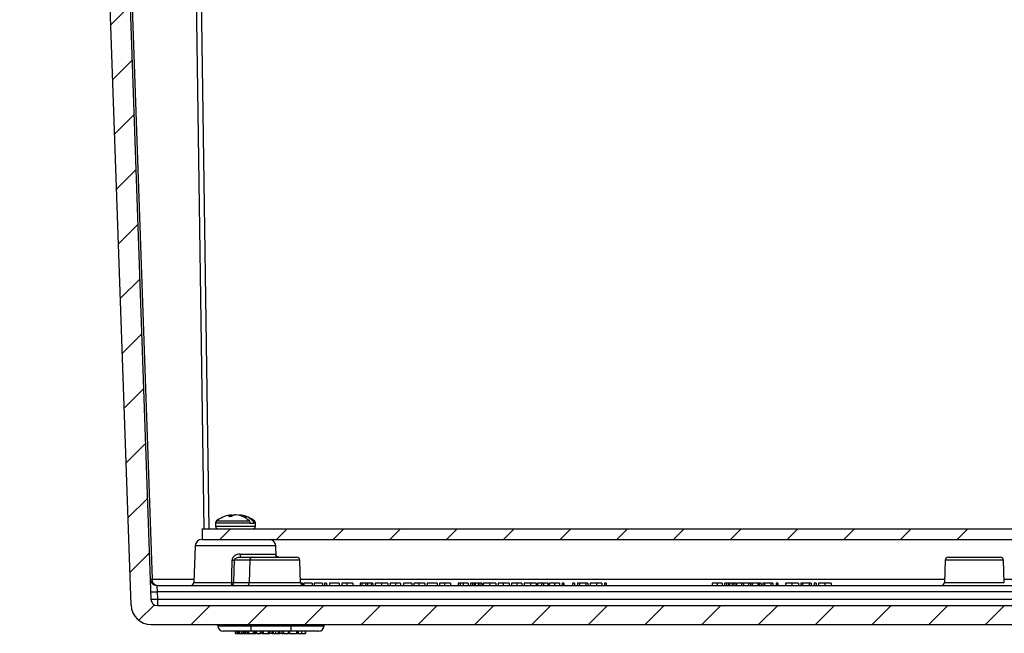
# Model space of a CAD drawing. Units: inches. Extents: x 0.5 to 33.7, y 0.4 to 21.4.
# Drawn here: x 3.7 to 6.8, y 3.5 to 5.4 of the extents above; entities that cross this region are included whole.
import ezdxf

# ---------------------------------------------------------------- set-up
doc = ezdxf.new("R2010")
doc.units = ezdxf.units.IN
doc.header["$MEASUREMENT"] = 0

msp = doc.modelspace()

# ---------------------------------------------------------------- hatches: boundary and pattern name
at = {"linetype": 'Continuous', "lineweight": 18}
h = msp.add_hatch(dxfattribs=at)
h.set_pattern_fill('ANSI31', style=0)
edge = h.paths.add_edge_path(flags=0)
edge.add_line((9.3933, 6.9337), (9.3762, 6.9337))
edge.add_arc((9.3762, 6.9233), 0.0104, 90, 178)
edge.add_line((9.3658, 6.9237), (9.3648, 6.8944))
edge.add_line((9.3648, 6.8944), (9.3471, 6.8944))
edge.add_line((9.3471, 6.8944), (9.232, 3.5987))
edge.add_arc((9.2114, 3.5994), 0.0207, 270, 358, ccw=False)
edge.add_line((9.2114, 3.5787), (4.1212, 3.5787))
edge.add_arc((4.1212, 3.5994), 0.0207, 182, 270, ccw=False)
edge.add_line((4.1006, 3.5987), (3.9855, 6.8944))
edge.add_line((3.9855, 6.8944), (3.9678, 6.8944))
edge.add_line((3.9678, 6.8944), (3.9668, 6.9237))
edge.add_arc((3.9564, 6.9233), 0.0104, 2, 90)
edge.add_line((3.9564, 6.9337), (3.9392, 6.9337))
edge.add_arc((3.9392, 6.9233), 0.0104, 90, 178)
edge.add_line((3.9288, 6.9237), (3.9278, 6.8944))
edge.add_line((3.9278, 6.8944), (3.692, 6.8944))
edge.add_line((3.692, 6.8944), (3.6952, 6.8004))
edge.add_arc((3.7056, 6.8007), 0.0103, 182, 270)
edge.add_line((3.7056, 6.7904), (3.7437, 6.7904))
edge.add_arc((3.7437, 6.7954), 0.005, 270, 358)
edge.add_line((3.7487, 6.7952), (3.75, 6.8319))
edge.add_arc((3.7713, 6.8319), 0.0213, 0, 180, ccw=False)
edge.add_line((3.7926, 6.8319), (3.7939, 6.7952))
edge.add_arc((3.7989, 6.7954), 0.005, 182, 270)
edge.add_line((3.7989, 6.7904), (3.9158, 6.7904))
edge.add_line((3.9158, 6.7904), (3.9275, 6.7694))
edge.add_line((3.9275, 6.7694), (4.0389, 3.5795))
edge.add_arc((4.1012, 3.5817), 0.0623, 182, 270)
edge.add_line((4.1012, 3.5194), (9.2314, 3.5194))
edge.add_arc((9.2314, 3.5817), 0.0623, 270, 358)
edge.add_line((9.2937, 3.5795), (9.4051, 6.7694))
edge.add_line((9.4051, 6.7694), (9.4515, 6.8527))
edge.add_line((9.4515, 6.8527), (9.453, 6.8944))
edge.add_line((9.453, 6.8944), (9.4048, 6.8944))
edge.add_line((9.4048, 6.8944), (9.4037, 6.9237))
edge.add_arc((9.3933, 6.9233), 0.0104, 2, 90)
h = msp.add_hatch(dxfattribs=at)
h.set_pattern_fill('ANSI31', style=0)
h.paths.add_polyline_path([(9.0725, 3.818), (4.26, 3.818), (4.26, 3.7847), (9.0725, 3.7847)], flags=0)

# ---------------------------------------------------------------- linework, layer by layer
at = {"color": 7, "linetype": 'Continuous', "lineweight": 25}
for p, q in [((3.9855, 6.8944), (4.1006, 3.5987)), ((3.9915, 6.8944), (4.1044, 3.6613)), ((4.2664, 3.818), (4.2219, 6.8944)), ((4.2365, 6.8944), (4.281, 3.818)), ((4.0389, 3.5795), (3.9275, 6.7694)), ((4.302, 3.8363), (4.302, 3.826)), ((4.302, 3.8363), (4.4101, 3.8363)), ((4.3052, 3.8427), (4.4074, 3.8427)), ((4.3429, 3.8577), (4.3534, 3.8577)), ((4.3513, 3.8615), (4.3459, 3.8607)), ((4.3505, 3.8577), (4.3502, 3.8609)), ((4.3513, 3.8615), (4.3516, 3.8577)), ((4.3622, 3.8615), (4.3622, 3.8611)), ((4.377, 3.8594), (4.3771, 3.8615)), ((4.4101, 3.8357), (4.4101, 3.8363)), ((4.4101, 3.8357), (4.421, 3.8357)), ((4.4183, 3.8427), (4.4232, 3.8427)), ((4.421, 3.8357), (4.421, 3.8363)), ((4.421, 3.8363), (4.4264, 3.8363)), ((4.4264, 3.826), (4.4264, 3.8363)), ((4.26, 3.818), (9.0725, 3.818)), ((4.26, 3.818), (4.26, 3.7847)), ((4.302, 3.826), (4.4264, 3.826)), ((4.2593, 3.7847), (4.26, 3.7847)), ((4.26, 3.7847), (9.0725, 3.7847)), ((4.2387, 3.7648), (4.2347, 3.651)), ((4.4897, 3.7648), (4.2387, 3.7648)), ((4.4908, 3.7338), (4.4897, 3.7648)), ((4.4091, 3.7201), (4.3597, 3.7201)), ((4.3787, 3.7394), (4.4885, 3.7394)), ((4.3798, 3.7297), (4.4161, 3.7297)), ((4.4091, 3.7201), (4.4074, 3.651)), ((4.5643, 3.7201), (4.4091, 3.7201)), ((4.4161, 3.7297), (4.5543, 3.7297)), ((4.5667, 3.651), (4.5643, 3.7201)), ((6.5754, 3.7201), (6.573, 3.651)), ((6.7572, 3.7201), (6.5754, 3.7201)), ((6.5854, 3.7297), (6.6663, 3.7297)), ((6.6663, 3.7297), (6.7472, 3.7297)), ((6.7596, 3.651), (6.7572, 3.7201)), ((4.1044, 3.6613), (4.2351, 3.6613)), ((4.2347, 3.651), (4.3525, 3.651)), ((4.3586, 3.651), (4.4074, 3.651)), ((4.4074, 3.651), (4.5667, 3.651)), ((4.5663, 3.6613), (6.5733, 3.6613)), ((6.573, 3.651), (6.6663, 3.651)), ((6.6663, 3.651), (6.7596, 3.651)), ((6.7593, 3.6613), (8.7662, 3.6613)), ((4.119, 3.6414), (9.2135, 3.6414)), ((4.1204, 3.6214), (4.1212, 3.5987)), ((9.2121, 3.6214), (4.1204, 3.6214)), ((4.5728, 3.648), (4.5673, 3.648)), ((4.5728, 3.648), (4.5728, 3.6422)), ((4.5773, 3.648), (4.5773, 3.6414)), ((4.6029, 3.648), (4.5773, 3.648)), ((4.6029, 3.648), (4.6029, 3.6414)), ((4.6093, 3.648), (4.6093, 3.6414)), ((4.635, 3.648), (4.6093, 3.648)), ((4.635, 3.648), (4.635, 3.6414)), ((4.6419, 3.648), (4.6419, 3.6414)), ((4.6478, 3.648), (4.6419, 3.648)), ((4.6478, 3.648), (4.6478, 3.6414)), ((4.6574, 3.648), (4.6574, 3.6414)), ((4.6878, 3.648), (4.6574, 3.648)), ((4.6878, 3.648), (4.6878, 3.6414)), ((4.7108, 3.648), (4.6959, 3.648)), ((4.6959, 3.648), (4.6959, 3.6414)), ((4.7108, 3.648), (4.7108, 3.6414)), ((4.73, 3.648), (4.73, 3.6414)), ((4.7525, 3.648), (4.7525, 3.6414)), ((4.7584, 3.648), (4.7525, 3.648)), ((4.7584, 3.648), (4.7584, 3.6414)), ((4.7694, 3.648), (4.7584, 3.648)), ((4.7694, 3.648), (4.7694, 3.6414)), ((4.7756, 3.648), (4.7694, 3.648)), ((4.7756, 3.648), (4.7756, 3.6414)), ((4.7867, 3.648), (4.7756, 3.648)), ((4.7867, 3.648), (4.7867, 3.6414)), ((4.7925, 3.648), (4.7867, 3.648)), ((4.7925, 3.648), (4.7925, 3.6414)), ((4.7995, 3.648), (4.7995, 3.6414)), ((4.8193, 3.648), (4.8193, 3.6414)), ((4.839, 3.648), (4.839, 3.6414)), ((4.8465, 3.648), (4.8465, 3.6414)), ((4.8626, 3.648), (4.8626, 3.6414)), ((4.8786, 3.648), (4.8786, 3.6414)), ((4.9138, 3.648), (4.8882, 3.648)), ((4.8882, 3.648), (4.8882, 3.6414)), ((4.9138, 3.648), (4.9138, 3.6414)), ((4.9351, 3.648), (4.9202, 3.648)), ((4.9202, 3.648), (4.9202, 3.6414)), ((4.9351, 3.648), (4.9351, 3.6414)), ((4.9544, 3.648), (4.9544, 3.6414)), ((4.9619, 3.648), (4.9619, 3.6414)), ((4.9923, 3.648), (4.9619, 3.648)), ((4.9923, 3.648), (4.9923, 3.6414)), ((5.0003, 3.648), (5.0003, 3.6414)), ((5.0153, 3.648), (5.0003, 3.648)), ((5.0153, 3.648), (5.0153, 3.6414)), ((5.0345, 3.648), (5.0345, 3.6414)), ((5.0639, 3.648), (5.058, 3.648)), ((5.058, 3.648), (5.058, 3.6414)), ((5.0639, 3.648), (5.0639, 3.6414)), ((5.0741, 3.648), (5.0639, 3.648)), ((5.0741, 3.648), (5.0741, 3.6414)), ((5.089, 3.648), (5.089, 3.6414)), ((5.1024, 3.648), (5.0965, 3.648)), ((5.0965, 3.648), (5.0965, 3.6414)), ((5.1024, 3.648), (5.1024, 3.6414)), ((5.1084, 3.648), (5.1024, 3.648)), ((5.1084, 3.648), (5.1084, 3.6414)), ((5.1113, 3.648), (5.1113, 3.6414)), ((5.12, 3.648), (5.12, 3.6414)), ((5.1252, 3.648), (5.12, 3.648)), ((5.1252, 3.648), (5.1252, 3.6414)), ((5.132, 3.648), (5.1252, 3.648)), ((5.132, 3.648), (5.132, 3.6414)), ((5.136, 3.648), (5.136, 3.6414)), ((5.1558, 3.648), (5.1558, 3.6414)), ((5.1756, 3.648), (5.1756, 3.6414)), ((5.198, 3.648), (5.183, 3.648)), ((5.183, 3.648), (5.183, 3.6414)), ((5.198, 3.648), (5.198, 3.6414)), ((5.2172, 3.648), (5.2172, 3.6414)), ((5.2247, 3.648), (5.2247, 3.6414)), ((5.2408, 3.648), (5.2408, 3.6414)), ((5.2568, 3.648), (5.2568, 3.6414)), ((5.2642, 3.648), (5.2642, 3.6414)), ((5.2836, 3.648), (5.2836, 3.6414)), ((5.3006, 3.648), (5.3006, 3.6414)), ((5.3048, 3.648), (5.3048, 3.6414)), ((5.3182, 3.648), (5.3048, 3.648)), ((5.3182, 3.648), (5.3182, 3.6414)), ((5.3241, 3.648), (5.3182, 3.648)), ((5.3241, 3.648), (5.3241, 3.6414)), ((5.3374, 3.648), (5.3241, 3.648)), ((5.3374, 3.648), (5.3374, 3.6414)), ((5.3412, 3.648), (5.3412, 3.6414)), ((5.3586, 3.648), (5.3586, 3.6414)), ((5.3737, 3.648), (5.3737, 3.6414)), ((5.3823, 3.648), (5.3823, 3.6414)), ((5.3834, 3.648), (5.3823, 3.648)), ((5.3834, 3.648), (5.3834, 3.6414)), ((5.3876, 3.648), (5.3876, 3.6414)), ((5.4143, 3.648), (5.4143, 3.6414)), ((5.4202, 3.648), (5.4143, 3.648)), ((5.4202, 3.648), (5.4202, 3.6414)), ((5.4298, 3.648), (5.4298, 3.6414)), ((5.4357, 3.648), (5.4298, 3.648)), ((5.4557, 3.648), (5.4357, 3.648)), ((5.4357, 3.648), (5.4357, 3.6414)), ((5.4557, 3.648), (5.4557, 3.6414)), ((5.4619, 3.648), (5.4557, 3.648)), ((5.4619, 3.648), (5.4619, 3.6414)), ((5.4694, 3.648), (5.4694, 3.6414)), ((5.4887, 3.648), (5.4887, 3.6414)), ((5.5057, 3.648), (5.5057, 3.6414)), ((5.5137, 3.648), (5.5137, 3.6414)), ((5.519, 3.648), (5.5137, 3.648)), ((5.519, 3.648), (5.519, 3.6414)), ((5.8497, 3.648), (5.8497, 3.6414)), ((5.8653, 3.648), (5.8497, 3.648)), ((5.8653, 3.648), (5.8653, 3.6414)), ((5.8807, 3.648), (5.8807, 3.6414)), ((5.8882, 3.648), (5.8882, 3.6414)), ((5.894, 3.648), (5.8882, 3.648)), ((5.894, 3.648), (5.894, 3.6414)), ((5.9001, 3.648), (5.894, 3.648)), ((5.9001, 3.648), (5.9001, 3.6414)), ((5.903, 3.648), (5.903, 3.6414)), ((5.9117, 3.648), (5.9117, 3.6414)), ((5.9169, 3.648), (5.9117, 3.648)), ((5.9169, 3.648), (5.9169, 3.6414)), ((5.9236, 3.648), (5.9169, 3.648)), ((5.9236, 3.648), (5.9236, 3.6414)), ((5.9251, 3.648), (5.9251, 3.6414)), ((5.9411, 3.648), (5.9251, 3.648)), ((5.9411, 3.648), (5.9411, 3.6414)), ((5.947, 3.648), (5.9411, 3.648)), ((5.947, 3.648), (5.947, 3.6414)), ((5.9626, 3.648), (5.947, 3.648)), ((5.9626, 3.648), (5.9626, 3.6414)), ((5.9688, 3.648), (5.9626, 3.648)), ((5.9688, 3.648), (5.9688, 3.6414)), ((5.9736, 3.648), (5.9688, 3.648)), ((5.9736, 3.648), (5.9736, 3.6414)), ((5.9913, 3.648), (5.9736, 3.648)), ((5.9913, 3.648), (5.9913, 3.6414)), ((5.9961, 3.648), (5.9913, 3.648)), ((5.9961, 3.648), (5.9961, 3.6414)), ((6.0023, 3.648), (5.9961, 3.648)), ((6.0023, 3.648), (6.0023, 3.6414)), ((6.0068, 3.648), (6.0068, 3.6414)), ((6.0126, 3.648), (6.0068, 3.648)), ((6.0326, 3.648), (6.0126, 3.648)), ((6.0126, 3.648), (6.0126, 3.6414)), ((6.0326, 3.648), (6.0326, 3.6414)), ((6.0388, 3.648), (6.0326, 3.648)), ((6.0388, 3.648), (6.0388, 3.6414)), ((6.049, 3.648), (6.049, 3.6414)), ((6.05, 3.648), (6.049, 3.648)), ((6.05, 3.648), (6.05, 3.6414)), ((6.0543, 3.648), (6.0543, 3.6414)), ((6.0783, 3.648), (6.0783, 3.6414)), ((6.0981, 3.648), (6.0981, 3.6414)), ((6.1179, 3.648), (6.1179, 3.6414)), ((6.1253, 3.648), (6.1253, 3.6414)), ((6.1312, 3.648), (6.1253, 3.648)), ((6.1312, 3.648), (6.1312, 3.6414)), ((6.1515, 3.648), (6.1312, 3.648)), ((6.1515, 3.648), (6.1515, 3.6414)), ((6.1574, 3.648), (6.1515, 3.648)), ((6.1574, 3.648), (6.1574, 3.6414)), ((6.1675, 3.648), (6.1675, 3.6414)), ((6.1734, 3.648), (6.1675, 3.648)), ((6.1734, 3.648), (6.1734, 3.6414)), ((6.1809, 3.648), (6.1809, 3.6414)), ((6.2007, 3.648), (6.2007, 3.6414)), ((6.2204, 3.648), (6.2204, 3.6414)), ((4.1212, 3.5987), (4.1212, 3.5787)), ((4.1212, 3.5987), (9.2114, 3.5987)), ((4.1212, 3.5787), (9.2114, 3.5787)), ((4.1012, 3.5194), (9.2314, 3.5194)), ((4.3093, 3.5151), (4.3092, 3.5194)), ((4.3093, 3.5151), (4.4125, 3.5151)), ((4.4125, 3.4987), (4.326, 3.4987)), ((4.3646, 3.492), (4.3646, 3.4987)), ((4.3691, 3.492), (4.3691, 3.4987)), ((4.3738, 3.492), (4.3738, 3.4987)), ((4.3752, 3.492), (4.3752, 3.4987)), ((4.3768, 3.492), (4.3768, 3.4987)), ((4.383, 3.492), (4.383, 3.4987)), ((4.3883, 3.492), (4.3883, 3.4987)), ((4.3928, 3.492), (4.3928, 3.4987)), ((4.3953, 3.492), (4.3953, 3.4987)), ((4.3967, 3.492), (4.3967, 3.4987)), ((4.4014, 3.492), (4.4014, 3.4987)), ((4.4059, 3.492), (4.4059, 3.4987)), ((4.4125, 3.5151), (4.4125, 3.5194)), ((4.4125, 3.5151), (4.5372, 3.5151)), ((4.4125, 3.5151), (4.4125, 3.4987)), ((4.5372, 3.4987), (4.4125, 3.4987)), ((4.4204, 3.492), (4.4204, 3.4987)), ((4.4232, 3.492), (4.4232, 3.4987)), ((4.4272, 3.492), (4.4272, 3.4987)), ((4.4304, 3.492), (4.4304, 3.4987)), ((4.4421, 3.492), (4.4421, 3.4987)), ((4.4473, 3.492), (4.4473, 3.4987)), ((4.452, 3.492), (4.452, 3.4987)), ((4.467, 3.492), (4.467, 3.4987)), ((4.4714, 3.492), (4.4714, 3.4987)), ((4.4786, 3.492), (4.4786, 3.4987)), ((4.4831, 3.492), (4.4831, 3.4987)), ((4.4904, 3.492), (4.4904, 3.4987)), ((4.4983, 3.492), (4.4983, 3.4987)), ((4.5027, 3.492), (4.5027, 3.4987)), ((4.51, 3.492), (4.51, 3.4987)), ((4.5144, 3.492), (4.5144, 3.4987)), ((4.5293, 3.492), (4.5293, 3.4987)), ((4.5341, 3.492), (4.5341, 3.4987)), ((4.5372, 3.5151), (4.5372, 3.5194)), ((4.5372, 3.5151), (4.6403, 3.5151)), ((4.5372, 3.5151), (4.5372, 3.4987)), ((4.6237, 3.4987), (4.5372, 3.4987)), ((4.555, 3.492), (4.555, 3.4987)), ((4.5562, 3.492), (4.5562, 3.4987)), ((4.559, 3.492), (4.559, 3.4987)), ((4.5602, 3.492), (4.5602, 3.4987)), ((4.5711, 3.492), (4.5711, 3.4987)), ((4.5827, 3.492), (4.5827, 3.4987)), ((4.5835, 3.492), (4.5835, 3.4987)), ((4.6403, 3.5151), (4.6404, 3.5194)), ((4.3646, 3.492), (4.3691, 3.492)), ((4.3691, 3.492), (4.3738, 3.492)), ((4.3768, 3.492), (4.383, 3.492)), ((4.383, 3.492), (4.3883, 3.492)), ((4.3883, 3.492), (4.3928, 3.492)), ((4.3967, 3.492), (4.4014, 3.492)), ((4.4014, 3.492), (4.4059, 3.492)), ((4.4059, 3.492), (4.4204, 3.492)), ((4.4204, 3.492), (4.4232, 3.492)), ((4.4232, 3.492), (4.4272, 3.492)), ((4.4304, 3.492), (4.4272, 3.492)), ((4.4304, 3.492), (4.4421, 3.492)), ((4.4473, 3.492), (4.4421, 3.492)), ((4.4473, 3.492), (4.452, 3.492)), ((4.452, 3.492), (4.467, 3.492)), ((4.467, 3.492), (4.4714, 3.492)), ((4.4786, 3.492), (4.4714, 3.492)), ((4.4786, 3.492), (4.4831, 3.492)), ((4.4983, 3.492), (4.5027, 3.492)), ((4.51, 3.492), (4.5027, 3.492)), ((4.51, 3.492), (4.5144, 3.492)), ((4.5144, 3.492), (4.5293, 3.492)), ((4.5341, 3.492), (4.5293, 3.492)), ((4.5341, 3.492), (4.555, 3.492)), ((4.5562, 3.492), (4.555, 3.492)), ((4.559, 3.492), (4.56, 3.492))]:
    msp.add_line(p, q, dxfattribs=at)
at = {"color": 7, "linetype": 'Continuous', "lineweight": 25, "flags": 128}
for points in [[(4.3622, 3.8615), (4.3567, 3.8606), (4.3514, 3.8594)], [(4.3525, 3.651), (4.3528, 3.671), (4.3535, 3.7201)], [(4.3597, 3.7201), (4.3592, 3.6856), (4.3586, 3.651)], [(4.119, 3.6414), (4.119, 3.6412), (4.1191, 3.6406), (4.1192, 3.6396), (4.1192, 3.6382), (4.1194, 3.6365), (4.1195, 3.6345), (4.1197, 3.6323), (4.1198, 3.6298), (4.12, 3.6271), (4.1202, 3.6243), (4.1204, 3.6214)]]:
    msp.add_lwpolyline(points, dxfattribs=at)
at = {"color": 7, "linetype": 'Continuous', "lineweight": 25}
for centre, radius, start, end in [((4.31, 3.8363), 0.00798, 126.8862, 180), ((4.3642, 3.7641), 0.0983, 100.724, 126.8862), ((4.3596, 3.8299), 0.0324, 106.8472, 120.9362), ((4.3526, 3.8575), 0.00417, 108.6852, 125.3812), ((4.3718, 3.8244), 0.038, 106.2486, 118.9228), ((4.3711, 3.7929), 0.0687, 94.0975, 98.3323), ((4.3574, 3.7936), 0.0681, 84.2272, 85.9082), ((4.3574, 3.7874), 0.0746, 47.861, 83.1956), ((4.3683, 3.7874), 0.0746, 47.8609, 83.1958), ((4.3642, 3.7641), 0.0983, 53.1138, 79.276), ((4.4184, 3.8363), 0.00798, 0, 53.1138), ((4.31, 3.826), 0.00798, 180, 270), ((4.4184, 3.826), 0.00798, 270, 0), ((4.2593, 3.764), 0.0207, 90, 178), ((4.4691, 3.764), 0.0207, 2, 90), ((4.3566, 3.9332), 0.2132, 269.1633, 270.8367), ((4.4004, 3.737), 0.0218, 173.8801, 199.6652), ((4.4178, 3.7211), 0.00881, 101.0282, 186.546), ((4.4984, 3.7396), 0.00991, 181.4881, 269.5291), ((4.5543, 3.7197), 0.01, 2, 90), ((6.5854, 3.7197), 0.01, 90, 178), ((6.7472, 3.7197), 0.01, 2, 90), ((4.119, 3.662), 0.0207, 182, 270), ((4.1014, 3.7233), 0.0621, 267.2067, 272.7933), ((4.1228, 3.6595), 0.0185, 174.3275, 258.0979), ((4.2247, 3.6514), 0.01, 270, 358), ((4.3499, 3.65), 0.00881, 281.0274, 6.5472), ((4.3255, 3.6487), 0.0271, 344.3571, 4.9399), ((4.3556, 3.8628), 0.2118, 269.1663, 270.8337), ((4.3986, 3.65), 0.00881, 281.0256, 6.5475), ((4.5767, 3.6514), 0.01, 182, 270), ((6.563, 3.6514), 0.01, 270, 358), ((4.1101, 3.7556), 0.1346, 265.599, 274.401), ((4.1212, 3.5994), 0.0207, 182, 270), ((4.1109, 3.7327), 0.1344, 265.594, 274.406), ((4.1012, 3.5817), 0.0623, 182, 270), ((4.0439, 3.5783), 0.00495, 181.5315, 187.0233), ((4.034, 3.577), 0.005, 3.9398, 7.1247), ((4.326, 3.5154), 0.0167, 181, 270), ((4.6237, 3.5154), 0.0167, 270, 359)]:
    msp.add_arc(centre, radius, start, end, dxfattribs=at)
for points, knots in [([(4.4101, 3.8363), (4.4101, 3.8367), (4.41, 3.8377), (4.4096, 3.8395), (4.4088, 3.8413), (4.4078, 3.8423), (4.4074, 3.8427)], [0, 0, 0, 0, 0.164115, 0.381935, 0.743761, 1, 1, 1, 1]), ([(4.421, 3.8363), (4.421, 3.8367), (4.421, 3.8377), (4.4206, 3.8395), (4.4197, 3.8413), (4.4187, 3.8423), (4.4183, 3.8427)], [0, 0, 0, 0, 0.164114, 0.381935, 0.743761, 1, 1, 1, 1]), ([(4.3787, 3.7394), (4.3758, 3.7394), (4.3729, 3.7389), (4.3674, 3.7372), (4.3647, 3.736), (4.3611, 3.7335), (4.36, 3.7326), (4.3579, 3.7306), (4.357, 3.7295), (4.3554, 3.727), (4.3547, 3.7257), (4.3538, 3.723), (4.3535, 3.7215), (4.3535, 3.7201)], [0, 0, 0, 0, 0.25, 0.25, 0.5, 0.5, 0.625, 0.625, 0.75, 0.75, 0.875, 0.875, 1, 1, 1, 1]), ([(4.3597, 3.7201), (4.3597, 3.7211), (4.3602, 3.7221), (4.3614, 3.7238), (4.3621, 3.7244), (4.3645, 3.7262), (4.3663, 3.727), (4.37, 3.7284), (4.3719, 3.7289), (4.3758, 3.7295), (4.3778, 3.7297), (4.3798, 3.7297)], [0, 0, 0, 0, 0.125, 0.125, 0.25, 0.25, 0.5, 0.5, 0.75, 0.75, 1, 1, 1, 1]), ([(4.4905, 3.7347), (4.4904, 3.735), (4.4903, 3.7363), (4.4899, 3.7377), (4.4893, 3.7391), (4.4887, 3.7393), (4.4885, 3.7394)], [0, 0, 0, 0, 0.092471, 0.400718, 0.695445, 1, 1, 1, 1]), ([(4.4981, 3.7298), (4.4979, 3.7298), (4.4971, 3.7298), (4.4957, 3.7301), (4.4942, 3.7307), (4.4929, 3.7315), (4.4919, 3.7324), (4.4912, 3.7332), (4.4907, 3.7339), (4.4905, 3.7344), (4.4904, 3.7347), (4.4904, 3.7347), (4.4904, 3.7347)], [0, 0, 0, 0, 0.045117, 0.177592, 0.302522, 0.420138, 0.530784, 0.634543, 0.733117, 0.830455, 0.930868, 1, 1, 1, 1]), ([(4.73, 3.648), (4.73, 3.648), (4.73, 3.648), (4.7298, 3.648), (4.7295, 3.648), (4.729, 3.648), (4.7284, 3.648), (4.7277, 3.648), (4.727, 3.648), (4.7262, 3.648), (4.7253, 3.648), (4.7243, 3.648), (4.7234, 3.648), (4.7224, 3.648), (4.7213, 3.648), (4.7201, 3.648), (4.7188, 3.648), (4.7174, 3.648), (4.7159, 3.648), (4.7143, 3.648), (4.7126, 3.648), (4.7114, 3.648), (4.7108, 3.648)], [0, 0, 0, 0, 0.070545, 0.137279, 0.20024, 0.260347, 0.316984, 0.370125, 0.419604, 0.466025, 0.509923, 0.551875, 0.591833, 0.630157, 0.668671, 0.708666, 0.75062, 0.795014, 0.841964, 0.891754, 0.944289, 1, 1, 1, 1]), ([(4.8193, 3.648), (4.8188, 3.648), (4.8178, 3.648), (4.8164, 3.648), (4.8151, 3.648), (4.8137, 3.648), (4.8124, 3.648), (4.8112, 3.648), (4.81, 3.648), (4.8088, 3.648), (4.8077, 3.648), (4.8067, 3.648), (4.8057, 3.648), (4.8048, 3.648), (4.8039, 3.648), (4.8032, 3.648), (4.8025, 3.648), (4.8019, 3.648), (4.8013, 3.648), (4.8008, 3.648), (4.8004, 3.648), (4.8001, 3.648), (4.7998, 3.648), (4.7996, 3.648), (4.7995, 3.648), (4.7995, 3.648), (4.7995, 3.648)], [0, 0, 0, 0, 0.0447019, 0.0885433, 0.1314653, 0.1738166, 0.2157218, 0.257259, 0.298741, 0.3405018, 0.3821485, 0.4230933, 0.4635881, 0.5040079, 0.5443884, 0.5849182, 0.6262241, 0.6679428, 0.7099108, 0.7513545, 0.7925957, 0.8339302, 0.8749943, 0.9164363, 0.957902, 1, 1, 1, 1]), ([(4.839, 3.648), (4.839, 3.648), (4.839, 3.648), (4.8389, 3.648), (4.8387, 3.648), (4.8384, 3.648), (4.838, 3.648), (4.8376, 3.648), (4.8371, 3.648), (4.8365, 3.648), (4.8358, 3.648), (4.8351, 3.648), (4.8343, 3.648), (4.8334, 3.648), (4.8325, 3.648), (4.8315, 3.648), (4.8304, 3.648), (4.8293, 3.648), (4.8281, 3.648), (4.8269, 3.648), (4.8257, 3.648), (4.8245, 3.648), (4.8232, 3.648), (4.8219, 3.648), (4.8206, 3.648), (4.8197, 3.648), (4.8193, 3.648)], [0, 0, 0, 0, 0.047561, 0.093965, 0.139115, 0.183631, 0.227463, 0.27071, 0.313619, 0.35627, 0.398376, 0.439568, 0.480058, 0.519902, 0.559672, 0.599077, 0.639073, 0.679316, 0.719784, 0.759624, 0.79948, 0.839192, 0.8787, 0.918792, 0.959082, 1, 1, 1, 1]), ([(4.8626, 3.648), (4.8622, 3.648), (4.8612, 3.648), (4.8599, 3.648), (4.8586, 3.648), (4.8574, 3.648), (4.8563, 3.648), (4.8552, 3.648), (4.8542, 3.648), (4.8533, 3.648), (4.8524, 3.648), (4.8516, 3.648), (4.8508, 3.648), (4.8501, 3.648), (4.8495, 3.648), (4.849, 3.648), (4.8485, 3.648), (4.848, 3.648), (4.8477, 3.648), (4.8474, 3.648), (4.8471, 3.648), (4.8469, 3.648), (4.8467, 3.648), (4.8466, 3.648), (4.8465, 3.648), (4.8465, 3.648), (4.8465, 3.648)], [0, 0, 0, 0, 0.049712, 0.096859, 0.142174, 0.185751, 0.227221, 0.267072, 0.30569, 0.342997, 0.379373, 0.414999, 0.449813, 0.484538, 0.519006, 0.553713, 0.589084, 0.625097, 0.662629, 0.702695, 0.745177, 0.790212, 0.838242, 0.889291, 0.943196, 1, 1, 1, 1]), ([(4.8786, 3.648), (4.8785, 3.648), (4.8785, 3.648), (4.8785, 3.648), (4.8784, 3.648), (4.8782, 3.648), (4.878, 3.648), (4.8778, 3.648), (4.8775, 3.648), (4.8772, 3.648), (4.8768, 3.648), (4.8763, 3.648), (4.8758, 3.648), (4.8752, 3.648), (4.8746, 3.648), (4.8738, 3.648), (4.873, 3.648), (4.8722, 3.648), (4.8712, 3.648), (4.8702, 3.648), (4.8691, 3.648), (4.8679, 3.648), (4.8667, 3.648), (4.8654, 3.648), (4.864, 3.648), (4.8631, 3.648), (4.8626, 3.648)], [0, 0, 0, 0, 0.054641, 0.106331, 0.155148, 0.201472, 0.244713, 0.285874, 0.324259, 0.360512, 0.395558, 0.430013, 0.464794, 0.499488, 0.534572, 0.570482, 0.607036, 0.644799, 0.683717, 0.723522, 0.764894, 0.807994, 0.852784, 0.899522, 0.948637, 1, 1, 1, 1]), ([(4.9544, 3.648), (4.9544, 3.648), (4.9544, 3.648), (4.9542, 3.648), (4.9538, 3.648), (4.9533, 3.648), (4.9527, 3.648), (4.9521, 3.648), (4.9513, 3.648), (4.9505, 3.648), (4.9496, 3.648), (4.9487, 3.648), (4.9477, 3.648), (4.9467, 3.648), (4.9456, 3.648), (4.9445, 3.648), (4.9432, 3.648), (4.9418, 3.648), (4.9403, 3.648), (4.9386, 3.648), (4.9369, 3.648), (4.9357, 3.648), (4.9351, 3.648)], [0, 0, 0, 0, 0.0705448, 0.1372786, 0.2002402, 0.2603472, 0.3169836, 0.3701255, 0.4196042, 0.4660254, 0.5099229, 0.5518746, 0.5918333, 0.6301568, 0.6686714, 0.708666, 0.7506201, 0.7950143, 0.8419641, 0.8917538, 0.9442885, 1, 1, 1, 1]), ([(5.0345, 3.648), (5.0345, 3.648), (5.0345, 3.648), (5.0343, 3.648), (5.034, 3.648), (5.0335, 3.648), (5.0329, 3.648), (5.0322, 3.648), (5.0315, 3.648), (5.0306, 3.648), (5.0298, 3.648), (5.0288, 3.648), (5.0279, 3.648), (5.0269, 3.648), (5.0258, 3.648), (5.0246, 3.648), (5.0233, 3.648), (5.0219, 3.648), (5.0204, 3.648), (5.0188, 3.648), (5.0171, 3.648), (5.0159, 3.648), (5.0153, 3.648)], [0, 0, 0, 0, 0.070545, 0.137279, 0.20024, 0.260347, 0.316984, 0.370125, 0.419604, 0.466025, 0.509923, 0.551875, 0.591833, 0.630157, 0.668671, 0.708666, 0.75062, 0.795014, 0.841964, 0.891754, 0.944289, 1, 1, 1, 1]), ([(5.089, 3.648), (5.089, 3.648), (5.089, 3.648), (5.0888, 3.648), (5.0886, 3.648), (5.0882, 3.648), (5.0878, 3.648), (5.0872, 3.648), (5.0866, 3.648), (5.0858, 3.648), (5.0849, 3.648), (5.0838, 3.648), (5.0826, 3.648), (5.0812, 3.648), (5.0797, 3.648), (5.078, 3.648), (5.0761, 3.648), (5.0748, 3.648), (5.0741, 3.648)], [0, 0, 0, 0, 0.05805, 0.114217, 0.168898, 0.222634, 0.275661, 0.328737, 0.381673, 0.435969, 0.491551, 0.549282, 0.610375, 0.67634, 0.747773, 0.825233, 0.909023, 1, 1, 1, 1]), ([(5.1113, 3.648), (5.1111, 3.648), (5.1107, 3.648), (5.1101, 3.648), (5.1093, 3.648), (5.1087, 3.648), (5.1084, 3.648)], [0, 0, 0, 0, 0.1774947, 0.4052256, 0.6783881, 1, 1, 1, 1]), ([(5.12, 3.648), (5.1199, 3.648), (5.1195, 3.648), (5.119, 3.648), (5.1185, 3.648), (5.118, 3.648), (5.1175, 3.648), (5.1171, 3.648), (5.1167, 3.648), (5.1162, 3.648), (5.1156, 3.648), (5.1149, 3.648), (5.1143, 3.648), (5.1135, 3.648), (5.1125, 3.648), (5.1117, 3.648), (5.1113, 3.648)], [0, 0, 0, 0, 0.080757, 0.156493, 0.227865, 0.294219, 0.356758, 0.414804, 0.468026, 0.516757, 0.604218, 0.681445, 0.747952, 0.804766, 0.905435, 1, 1, 1, 1]), ([(5.1558, 3.648), (5.1553, 3.648), (5.1544, 3.648), (5.153, 3.648), (5.1516, 3.648), (5.1503, 3.648), (5.149, 3.648), (5.1477, 3.648), (5.1465, 3.648), (5.1454, 3.648), (5.1442, 3.648), (5.1432, 3.648), (5.1422, 3.648), (5.1413, 3.648), (5.1405, 3.648), (5.1397, 3.648), (5.139, 3.648), (5.1384, 3.648), (5.1378, 3.648), (5.1374, 3.648), (5.1369, 3.648), (5.1366, 3.648), (5.1363, 3.648), (5.1362, 3.648), (5.136, 3.648), (5.136, 3.648), (5.136, 3.648)], [0, 0, 0, 0, 0.044702, 0.088543, 0.131465, 0.173817, 0.215722, 0.257259, 0.298741, 0.340502, 0.382149, 0.423093, 0.463588, 0.504008, 0.544388, 0.584918, 0.626224, 0.667943, 0.709911, 0.751354, 0.792596, 0.83393, 0.874994, 0.916436, 0.957902, 1, 1, 1, 1]), ([(5.1756, 3.648), (5.1756, 3.648), (5.1755, 3.648), (5.1754, 3.648), (5.1752, 3.648), (5.1749, 3.648), (5.1746, 3.648), (5.1742, 3.648), (5.1736, 3.648), (5.173, 3.648), (5.1724, 3.648), (5.1716, 3.648), (5.1708, 3.648), (5.17, 3.648), (5.169, 3.648), (5.168, 3.648), (5.167, 3.648), (5.1658, 3.648), (5.1647, 3.648), (5.1635, 3.648), (5.1622, 3.648), (5.161, 3.648), (5.1597, 3.648), (5.1584, 3.648), (5.1571, 3.648), (5.1562, 3.648), (5.1558, 3.648)], [0, 0, 0, 0, 0.047561, 0.093965, 0.139115, 0.183631, 0.227463, 0.27071, 0.313619, 0.35627, 0.398376, 0.439568, 0.480058, 0.519902, 0.559672, 0.599077, 0.639073, 0.679316, 0.719784, 0.759624, 0.79948, 0.839192, 0.8787, 0.918792, 0.959082, 1, 1, 1, 1]), ([(5.2172, 3.648), (5.2172, 3.648), (5.2172, 3.648), (5.217, 3.648), (5.2166, 3.648), (5.2162, 3.648), (5.2156, 3.648), (5.2149, 3.648), (5.2142, 3.648), (5.2133, 3.648), (5.2125, 3.648), (5.2115, 3.648), (5.2106, 3.648), (5.2096, 3.648), (5.2085, 3.648), (5.2073, 3.648), (5.206, 3.648), (5.2046, 3.648), (5.2031, 3.648), (5.2015, 3.648), (5.1997, 3.648), (5.1986, 3.648), (5.198, 3.648)], [0, 0, 0, 0, 0.070545, 0.137279, 0.20024, 0.260347, 0.316984, 0.370125, 0.419604, 0.466025, 0.509923, 0.551875, 0.591833, 0.630157, 0.668671, 0.708666, 0.75062, 0.795014, 0.841964, 0.891754, 0.944289, 1, 1, 1, 1]), ([(5.2408, 3.648), (5.2404, 3.648), (5.2395, 3.648), (5.2381, 3.648), (5.2368, 3.648), (5.2356, 3.648), (5.2345, 3.648), (5.2334, 3.648), (5.2324, 3.648), (5.2315, 3.648), (5.2306, 3.648), (5.2298, 3.648), (5.229, 3.648), (5.2283, 3.648), (5.2277, 3.648), (5.2272, 3.648), (5.2267, 3.648), (5.2263, 3.648), (5.2259, 3.648), (5.2256, 3.648), (5.2253, 3.648), (5.2251, 3.648), (5.2249, 3.648), (5.2248, 3.648), (5.2247, 3.648), (5.2247, 3.648), (5.2247, 3.648)], [0, 0, 0, 0, 0.049712, 0.096859, 0.142174, 0.185751, 0.227221, 0.267072, 0.30569, 0.342997, 0.379373, 0.414999, 0.449813, 0.484538, 0.519006, 0.553713, 0.589084, 0.625097, 0.662629, 0.702695, 0.745177, 0.790212, 0.838242, 0.889291, 0.943196, 1, 1, 1, 1]), ([(5.2568, 3.648), (5.2568, 3.648), (5.2567, 3.648), (5.2567, 3.648), (5.2566, 3.648), (5.2564, 3.648), (5.2562, 3.648), (5.256, 3.648), (5.2557, 3.648), (5.2554, 3.648), (5.255, 3.648), (5.2545, 3.648), (5.254, 3.648), (5.2534, 3.648), (5.2528, 3.648), (5.252, 3.648), (5.2512, 3.648), (5.2504, 3.648), (5.2494, 3.648), (5.2484, 3.648), (5.2473, 3.648), (5.2461, 3.648), (5.2449, 3.648), (5.2436, 3.648), (5.2422, 3.648), (5.2413, 3.648), (5.2408, 3.648)], [0, 0, 0, 0, 0.054641, 0.106331, 0.155148, 0.201472, 0.244713, 0.285874, 0.324259, 0.360512, 0.395558, 0.430013, 0.464794, 0.499488, 0.534572, 0.570482, 0.607036, 0.644799, 0.683717, 0.723522, 0.764894, 0.807994, 0.852784, 0.899522, 0.948637, 1, 1, 1, 1]), ([(5.2836, 3.648), (5.283, 3.648), (5.282, 3.648), (5.2804, 3.648), (5.2789, 3.648), (5.2775, 3.648), (5.2762, 3.648), (5.275, 3.648), (5.2738, 3.648), (5.2727, 3.648), (5.2717, 3.648), (5.2708, 3.648), (5.2699, 3.648), (5.2691, 3.648), (5.2683, 3.648), (5.2676, 3.648), (5.267, 3.648), (5.2664, 3.648), (5.2659, 3.648), (5.2654, 3.648), (5.2651, 3.648), (5.2648, 3.648), (5.2645, 3.648), (5.2644, 3.648), (5.2643, 3.648), (5.2642, 3.648), (5.2642, 3.648)], [0, 0, 0, 0, 0.049195, 0.096246, 0.141346, 0.1846, 0.226072, 0.266186, 0.305302, 0.343257, 0.380888, 0.418506, 0.456328, 0.494246, 0.533032, 0.572481, 0.613086, 0.654941, 0.697402, 0.739889, 0.782199, 0.825065, 0.86799, 0.911412, 0.955373, 1, 1, 1, 1]), ([(5.3006, 3.648), (5.3004, 3.648), (5.3001, 3.648), (5.2996, 3.648), (5.2989, 3.648), (5.2982, 3.648), (5.2974, 3.648), (5.2965, 3.648), (5.2955, 3.648), (5.2944, 3.648), (5.2933, 3.648), (5.2921, 3.648), (5.2908, 3.648), (5.2895, 3.648), (5.2881, 3.648), (5.2866, 3.648), (5.2851, 3.648), (5.2841, 3.648), (5.2836, 3.648)], [0, 0, 0, 0, 0.071585, 0.14003, 0.206218, 0.270183, 0.332034, 0.392519, 0.452603, 0.512051, 0.571337, 0.629962, 0.688738, 0.748139, 0.808684, 0.870243, 0.933893, 1, 1, 1, 1]), ([(5.3586, 3.648), (5.3582, 3.648), (5.3573, 3.648), (5.356, 3.648), (5.3547, 3.648), (5.3535, 3.648), (5.3524, 3.648), (5.3513, 3.648), (5.3503, 3.648), (5.3493, 3.648), (5.3484, 3.648), (5.3475, 3.648), (5.3467, 3.648), (5.3459, 3.648), (5.3452, 3.648), (5.3446, 3.648), (5.3439, 3.648), (5.3434, 3.648), (5.3429, 3.648), (5.3424, 3.648), (5.3421, 3.648), (5.3418, 3.648), (5.3415, 3.648), (5.3413, 3.648), (5.3412, 3.648), (5.3412, 3.648), (5.3412, 3.648)], [0, 0, 0, 0, 0.052497, 0.103156, 0.151447, 0.198037, 0.242883, 0.28632, 0.327975, 0.368524, 0.407985, 0.446974, 0.485306, 0.523528, 0.561559, 0.59988, 0.63846, 0.677758, 0.71726, 0.756579, 0.796045, 0.83556, 0.875703, 0.916256, 0.957756, 1, 1, 1, 1]), ([(5.3737, 3.648), (5.3737, 3.648), (5.3737, 3.648), (5.3733, 3.648), (5.3727, 3.648), (5.372, 3.648), (5.3714, 3.648), (5.3708, 3.648), (5.3702, 3.648), (5.3696, 3.648), (5.3689, 3.648), (5.3681, 3.648), (5.3673, 3.648), (5.3662, 3.648), (5.3647, 3.648), (5.3628, 3.648), (5.3607, 3.648), (5.3593, 3.648), (5.3586, 3.648)], [0, 0, 0, 0, 0.074812, 0.1489, 0.223876, 0.301296, 0.34089, 0.380334, 0.420119, 0.45994, 0.500819, 0.541892, 0.584422, 0.62806, 0.717242, 0.807928, 0.90193, 1, 1, 1, 1]), ([(5.3876, 3.648), (5.3876, 3.648), (5.3876, 3.648), (5.3874, 3.648), (5.3871, 3.648), (5.3867, 3.648), (5.386, 3.648), (5.3853, 3.648), (5.3844, 3.648), (5.3837, 3.648), (5.3834, 3.648)], [0, 0, 0, 0, 0.156605, 0.298693, 0.42692, 0.544058, 0.656058, 0.766996, 0.881084, 1, 1, 1, 1]), ([(5.4887, 3.648), (5.4881, 3.648), (5.4871, 3.648), (5.4855, 3.648), (5.4841, 3.648), (5.4827, 3.648), (5.4814, 3.648), (5.4801, 3.648), (5.4789, 3.648), (5.4779, 3.648), (5.4769, 3.648), (5.4759, 3.648), (5.475, 3.648), (5.4742, 3.648), (5.4734, 3.648), (5.4727, 3.648), (5.4721, 3.648), (5.4715, 3.648), (5.471, 3.648), (5.4706, 3.648), (5.4702, 3.648), (5.4699, 3.648), (5.4697, 3.648), (5.4695, 3.648), (5.4694, 3.648), (5.4694, 3.648), (5.4694, 3.648)], [0, 0, 0, 0, 0.049195, 0.096246, 0.141346, 0.1846, 0.226072, 0.266186, 0.305302, 0.343257, 0.380888, 0.418506, 0.456328, 0.494246, 0.533032, 0.572481, 0.613086, 0.654941, 0.697402, 0.739889, 0.782199, 0.825065, 0.86799, 0.911412, 0.955373, 1, 1, 1, 1]), ([(5.5057, 3.648), (5.5055, 3.648), (5.5053, 3.648), (5.5047, 3.648), (5.504, 3.648), (5.5033, 3.648), (5.5025, 3.648), (5.5016, 3.648), (5.5006, 3.648), (5.4996, 3.648), (5.4984, 3.648), (5.4972, 3.648), (5.4959, 3.648), (5.4946, 3.648), (5.4932, 3.648), (5.4918, 3.648), (5.4902, 3.648), (5.4892, 3.648), (5.4887, 3.648)], [0, 0, 0, 0, 0.071585, 0.14003, 0.206218, 0.270183, 0.332034, 0.392519, 0.452603, 0.512051, 0.571337, 0.629962, 0.688738, 0.748139, 0.808684, 0.870243, 0.933893, 1, 1, 1, 1]), ([(5.8807, 3.648), (5.8807, 3.648), (5.8806, 3.648), (5.8804, 3.648), (5.88, 3.648), (5.8795, 3.648), (5.8789, 3.648), (5.8781, 3.648), (5.8774, 3.648), (5.8765, 3.648), (5.8755, 3.648), (5.8744, 3.648), (5.8732, 3.648), (5.8719, 3.648), (5.8705, 3.648), (5.8689, 3.648), (5.8672, 3.648), (5.866, 3.648), (5.8653, 3.648)], [0, 0, 0, 0, 0.0642665, 0.1274462, 0.1891018, 0.2513623, 0.31168, 0.3686478, 0.4221317, 0.4735202, 0.5252432, 0.5796099, 0.6368832, 0.6979197, 0.7638889, 0.8362843, 0.9146619, 1, 1, 1, 1]), ([(5.903, 3.648), (5.9028, 3.648), (5.9024, 3.648), (5.9017, 3.648), (5.9009, 3.648), (5.9004, 3.648), (5.9001, 3.648)], [0, 0, 0, 0, 0.177495, 0.405226, 0.678388, 1, 1, 1, 1]), ([(5.9117, 3.648), (5.9115, 3.648), (5.9112, 3.648), (5.9106, 3.648), (5.9101, 3.648), (5.9096, 3.648), (5.9092, 3.648), (5.9088, 3.648), (5.9084, 3.648), (5.9079, 3.648), (5.9073, 3.648), (5.9066, 3.648), (5.906, 3.648), (5.9052, 3.648), (5.9042, 3.648), (5.9034, 3.648), (5.903, 3.648)], [0, 0, 0, 0, 0.080757, 0.156493, 0.227865, 0.294219, 0.356758, 0.414804, 0.468026, 0.516757, 0.604218, 0.681445, 0.747952, 0.804766, 0.905435, 1, 1, 1, 1]), ([(6.0543, 3.648), (6.0543, 3.648), (6.0543, 3.648), (6.0541, 3.648), (6.0538, 3.648), (6.0533, 3.648), (6.0527, 3.648), (6.052, 3.648), (6.0511, 3.648), (6.0504, 3.648), (6.05, 3.648)], [0, 0, 0, 0, 0.156605, 0.298693, 0.42692, 0.544058, 0.656058, 0.766996, 0.881084, 1, 1, 1, 1]), ([(6.0981, 3.648), (6.0976, 3.648), (6.0967, 3.648), (6.0953, 3.648), (6.0939, 3.648), (6.0926, 3.648), (6.0913, 3.648), (6.09, 3.648), (6.0888, 3.648), (6.0877, 3.648), (6.0866, 3.648), (6.0855, 3.648), (6.0845, 3.648), (6.0836, 3.648), (6.0828, 3.648), (6.082, 3.648), (6.0813, 3.648), (6.0807, 3.648), (6.0801, 3.648), (6.0797, 3.648), (6.0793, 3.648), (6.0789, 3.648), (6.0787, 3.648), (6.0785, 3.648), (6.0784, 3.648), (6.0783, 3.648), (6.0783, 3.648)], [0, 0, 0, 0, 0.044702, 0.088543, 0.131465, 0.173817, 0.215722, 0.257259, 0.298741, 0.340502, 0.382149, 0.423093, 0.463588, 0.504008, 0.544388, 0.584918, 0.626224, 0.667943, 0.709911, 0.751354, 0.792596, 0.83393, 0.874994, 0.916436, 0.957902, 1, 1, 1, 1]), ([(6.1179, 3.648), (6.1179, 3.648), (6.1178, 3.648), (6.1177, 3.648), (6.1175, 3.648), (6.1173, 3.648), (6.1169, 3.648), (6.1165, 3.648), (6.1159, 3.648), (6.1153, 3.648), (6.1147, 3.648), (6.1139, 3.648), (6.1131, 3.648), (6.1123, 3.648), (6.1113, 3.648), (6.1103, 3.648), (6.1093, 3.648), (6.1081, 3.648), (6.107, 3.648), (6.1058, 3.648), (6.1046, 3.648), (6.1033, 3.648), (6.102, 3.648), (6.1007, 3.648), (6.0994, 3.648), (6.0985, 3.648), (6.0981, 3.648)], [0, 0, 0, 0, 0.047561, 0.093965, 0.139115, 0.183631, 0.227463, 0.27071, 0.313619, 0.35627, 0.398376, 0.439568, 0.480058, 0.519902, 0.559672, 0.599077, 0.639073, 0.679316, 0.719784, 0.759624, 0.79948, 0.839192, 0.8787, 0.918792, 0.959082, 1, 1, 1, 1]), ([(6.2007, 3.648), (6.2002, 3.648), (6.1992, 3.648), (6.1978, 3.648), (6.1965, 3.648), (6.1951, 3.648), (6.1939, 3.648), (6.1926, 3.648), (6.1914, 3.648), (6.1902, 3.648), (6.1891, 3.648), (6.1881, 3.648), (6.1871, 3.648), (6.1862, 3.648), (6.1854, 3.648), (6.1846, 3.648), (6.1839, 3.648), (6.1833, 3.648), (6.1827, 3.648), (6.1822, 3.648), (6.1818, 3.648), (6.1815, 3.648), (6.1812, 3.648), (6.181, 3.648), (6.1809, 3.648), (6.1809, 3.648), (6.1809, 3.648)], [0, 0, 0, 0, 0.044702, 0.088543, 0.131465, 0.173817, 0.215722, 0.257259, 0.298741, 0.340502, 0.382149, 0.423093, 0.463588, 0.504008, 0.544388, 0.584918, 0.626224, 0.667943, 0.709911, 0.751354, 0.792596, 0.83393, 0.874994, 0.916436, 0.957902, 1, 1, 1, 1]), ([(6.2204, 3.648), (6.2204, 3.648), (6.2204, 3.648), (6.2203, 3.648), (6.2201, 3.648), (6.2198, 3.648), (6.2195, 3.648), (6.219, 3.648), (6.2185, 3.648), (6.2179, 3.648), (6.2172, 3.648), (6.2165, 3.648), (6.2157, 3.648), (6.2148, 3.648), (6.2139, 3.648), (6.2129, 3.648), (6.2118, 3.648), (6.2107, 3.648), (6.2095, 3.648), (6.2083, 3.648), (6.2071, 3.648), (6.2059, 3.648), (6.2046, 3.648), (6.2033, 3.648), (6.202, 3.648), (6.2011, 3.648), (6.2007, 3.648)], [0, 0, 0, 0, 0.047561, 0.093965, 0.139115, 0.183631, 0.227463, 0.27071, 0.313619, 0.35627, 0.398376, 0.439568, 0.480058, 0.519902, 0.559672, 0.599077, 0.639073, 0.679316, 0.719784, 0.759624, 0.79948, 0.839192, 0.8787, 0.918792, 0.959082, 1, 1, 1, 1]), ([(4.0389, 3.5795), (4.0389, 3.5792), (4.0389, 3.5788), (4.0389, 3.5785), (4.0389, 3.5785)], [0, 0, 0, 0, 0.7543305, 1, 1, 1, 1]), ([(4.039, 3.5777), (4.039, 3.5777), (4.039, 3.5776), (4.039, 3.5777), (4.039, 3.5777)], [0, 0, 0, 0, 0.886147, 1, 1, 1, 1]), ([(4.3738, 3.492), (4.374, 3.492), (4.3745, 3.492), (4.375, 3.492), (4.3752, 3.492)], [0, 0, 0, 0, 0.559997, 1, 1, 1, 1]), ([(4.3752, 3.492), (4.3755, 3.492), (4.376, 3.492), (4.3766, 3.492), (4.3768, 3.492)], [0, 0, 0, 0, 0.5600176, 1, 1, 1, 1]), ([(4.3928, 3.492), (4.3933, 3.492), (4.3942, 3.492), (4.395, 3.492), (4.3953, 3.492)], [0, 0, 0, 0, 0.559997, 1, 1, 1, 1]), ([(4.3953, 3.492), (4.3956, 3.492), (4.396, 3.492), (4.3965, 3.492), (4.3967, 3.492)], [0, 0, 0, 0, 0.560009, 1, 1, 1, 1]), ([(4.4831, 3.492), (4.4831, 3.492), (4.4831, 3.492), (4.4834, 3.492), (4.4845, 3.492), (4.4863, 3.492), (4.4883, 3.492), (4.4897, 3.492), (4.4904, 3.492)], [0, 0, 0, 0, 0.1871627, 0.374107, 0.5599336, 0.7064053, 0.8531048, 1, 1, 1, 1]), ([(4.4904, 3.492), (4.491, 3.492), (4.4923, 3.492), (4.4941, 3.492), (4.4958, 3.492), (4.4972, 3.492), (4.4979, 3.492), (4.4983, 3.492), (4.4983, 3.492), (4.4983, 3.492)], [0, 0, 0, 0, 0.125192, 0.250309, 0.375143, 0.499655, 0.666122, 0.833021, 1, 1, 1, 1]), ([(4.5602, 3.492), (4.5603, 3.492), (4.5605, 3.492), (4.5621, 3.492), (4.5645, 3.492), (4.5677, 3.492), (4.5699, 3.492), (4.5711, 3.492)], [0, 0, 0, 0, 0.186429, 0.372935, 0.559335, 0.779533, 1, 1, 1, 1]), ([(4.5711, 3.492), (4.5721, 3.492), (4.5742, 3.492), (4.5772, 3.492), (4.5797, 3.492), (4.5814, 3.492), (4.5824, 3.492), (4.5826, 3.492), (4.5827, 3.492)], [0, 0, 0, 0, 0.186929, 0.373728, 0.560023, 0.706536, 0.853241, 1, 1, 1, 1]), ([(4.5831, 3.492), (4.5831, 3.492), (4.5835, 3.492), (4.5835, 3.492), (4.5835, 3.492)], [0, 0, 0, 0, 0.140306, 1, 1, 1, 1])]:
    msp.add_open_spline(points, degree=3, knots=knots, dxfattribs=at)

doc.saveas('drawing.dxf')
